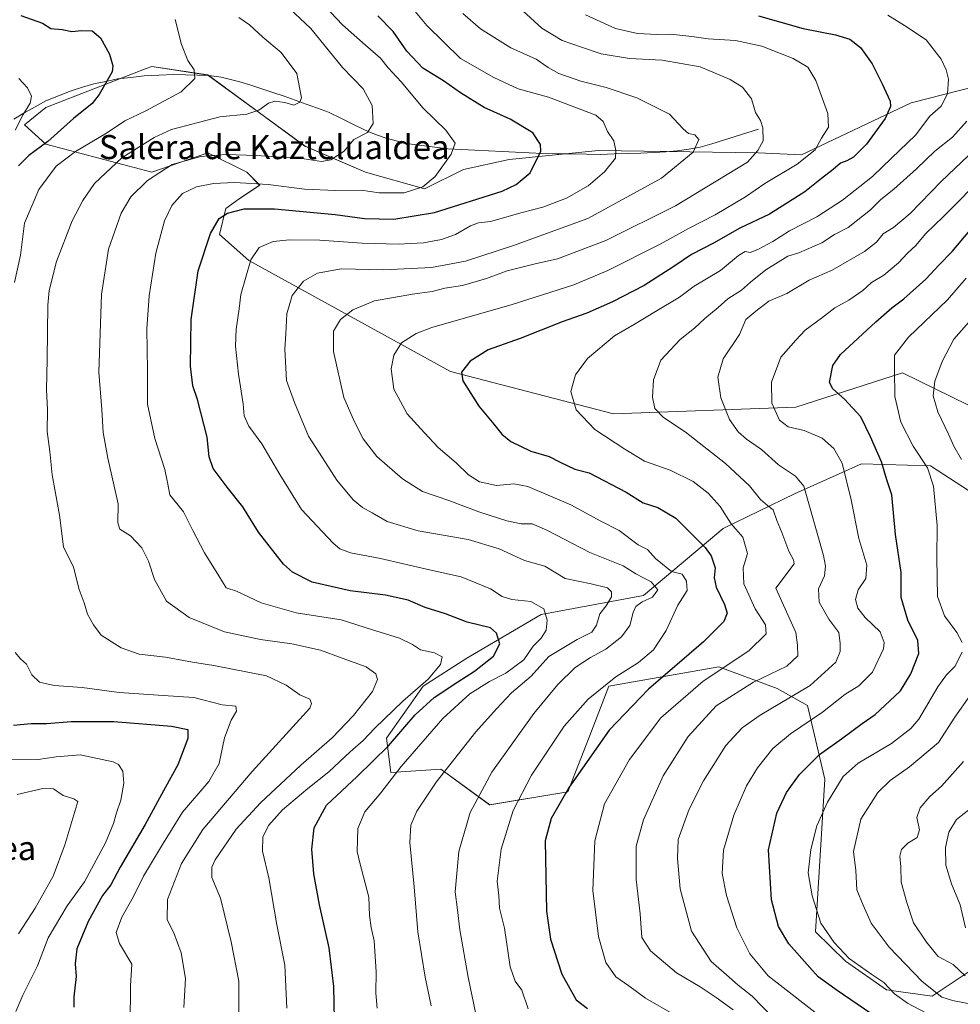
# Model space of a CAD drawing. Units: metres. Extents: x 641371 to 644826, y 4739136 to 4741520.
# Drawn here: x 643665 to 643978, y 4740633 to 4740960 of the extents above; entities that cross this region are included whole.
import ezdxf
from ezdxf.enums import TextEntityAlignment as Align

# ---------------------------------------------------------------- set-up
doc = ezdxf.new("R2010")
doc.units = ezdxf.units.M
doc.header["$MEASUREMENT"] = 0
for name, color, linetype, lineweight in [('Arbolado forestal CxS', 92, 'Continuous', 0), ('Corriente natural lineal', 142, 'Continuous', 13), ('Curva de nivel maestra', 36, 'Continuous', 30), ('Curva de nivel normal', 36, 'Continuous', 0), ('Matorral CxS', 135, 'Continuous', 0), ('Texto cartográfico', 19, 'Continuous', 0)]:
    doc.layers.add(name, color=color, linetype=linetype, lineweight=lineweight)
doc.styles.add('Arial', font='txt', dxfattribs={"height": 0.2})

# ---------------------------------------------------------------- blocks, each defined once
blk = doc.blocks.new('*U158')
at = {"layer": 'Matorral CxS', "color": 135, "linetype": 'Continuous', "lineweight": 0}
for points in [[(643987.6341, 4740938.8967, 711.6024), (643961.1915, 4740932.1879, 703.0366), (643924.7983, 4740914.8775, 695.7909), (643910.4723, 4740915.5945, 692.192), (643857.4647, 4740916.3113, 679.3121), (643827.8167, 4740913.3149, 673.9069), (643812.6927, 4740910.0711, 671.7732), (643799.7287, 4740903.5855, 671.4858), (643780.1039, 4740909.1465, 668.0333), (643760.0473, 4740917.7467, 664.2303), (643727.8139, 4740941.3949, 655.87), (643709.1903, 4740944.2621, 652.9879), (643707.3505, 4740943.5485, 652.7054), (643674.0911, 4740930.6469, 647.3537), (643666.9279, 4740924.9139, 646.9301), (643674.0907, 4740918.4639, 651.9532), (643709.1893, 4740909.1475, 666.1955), (643727.8133, 4740915.5973, 665.7944), (643740.7069, 4740909.1471, 669.482), (643745.0049, 4740904.8471, 671.9257), (643738.1497, 4740900.3433, 674.5503), (643733.8287, 4740897.0993, 675.4245), (643731.6677, 4740888.4517, 676.9307), (643741.3903, 4740879.8025, 680.5834), (643808.3689, 4740843.0451, 699.6255), (643862.3843, 4740828.9903, 706.7505), (643922.8829, 4740831.1517, 721.6697), (643958.3049, 4740842.5371, 731.5858), (643980.1773, 4740831.8841, 739.6583)], [(643980.6055, 4740803.3113, 736.1922), (643967.6159, 4740811.7215, 730.6651), (643944.6951, 4740812.4387, 722.8278), (643922.4891, 4740802.4061, 714.4769), (643898.8509, 4740790.9403, 703.7193), (643872.3463, 4740768.7261, 690.8904), (643838.4525, 4740762.3645, 679.8276), (643813.7681, 4740747.9111, 673.6086), (643799.2819, 4740738.6285, 672.6866), (643787.1235, 4740721.4139, 675.6888), (643788.5553, 4740709.9481, 680.708), (643805.1241, 4740711.1547, 685.5023), (643821.3287, 4740699.2637, 693.0274), (643847.2567, 4740703.5875, 701.2812), (643855.8703, 4740725.7289, 699.3456), (643860.8847, 4740738.6277, 696.8515), (643897.4167, 4740745.0769, 706.2814), (643916.7563, 4740737.9099, 714.101), (643926.7851, 4740732.1771, 719.9301), (643932.5143, 4740707.8121, 729.5322), (643929.4789, 4740657.1789, 729.1705), (643939.3765, 4740647.3849, 728.9932), (643953.0693, 4740637.9157, 729.1467), (643968.1939, 4740635.7537, 733.5752), (643981.1581, 4740644.4025, 740.9325)]]:
    blk.add_polyline3d(points, dxfattribs=at)
blk = doc.blocks.new('*U178')
at = {"layer": 'Curva de nivel normal', "color": 36, "linetype": 'Continuous', "lineweight": 0}
blk.add_polyline3d([(643816.78, 4740629.8, 690), (643814.16, 4740642.12, 690), (643811.47, 4740657.78, 690), (643810.6, 4740664.45, 690), (643809.93, 4740670.45, 690), (643811.14, 4740683.78, 690), (643814.84, 4740696.74, 690), (643822.07, 4740710.09, 690), (643835.97, 4740729.59, 690), (643843.91, 4740739.21, 690), (643849.7, 4740744.84, 690), (643854.77, 4740748.2, 690), (643859.85, 4740750.86, 690), (643865.07, 4740755.02, 690), (643867.83, 4740758.8, 690), (643868.9, 4740763.05, 690), (643869.87, 4740765.12, 690), (643871.99, 4740766.64, 690), (643875.35, 4740768.19, 690), (643877.09, 4740770.6, 690), (643874.92, 4740773.23, 690), (643869.88, 4740775.86, 690), (643865.63, 4740778.6, 690), (643854.59, 4740783.02, 690), (643840.35, 4740790.37, 690), (643835.41, 4740792.44, 690), (643831.78, 4740792.54, 690), (643827.02, 4740793.47, 690), (643817.68, 4740796.48, 690), (643807.8, 4740800.25, 690), (643799.07, 4740803.26, 690), (643792.36, 4740807.42, 690), (643783.93, 4740814.88, 690), (643779.33, 4740820.64, 690), (643776.44, 4740826.36, 690), (643772.95, 4740834.41, 690), (643769.54, 4740849.69, 690), (643769.54, 4740856.45, 690), (643771.86, 4740860.3, 690), (643775.93, 4740863.53, 690), (643783.14, 4740866.42, 690), (643795.75, 4740868.71, 690), (643802.28, 4740869.52, 690), (643806.4, 4740870.65, 690), (643812.29, 4740871.59, 690), (643820.32, 4740873.84, 690), (643827.17, 4740876.46, 690), (643836.4, 4740878.73, 690), (643843.8, 4740880.38, 690), (643859.89, 4740886.45, 690), (643882.97, 4740898.01, 690), (643906.89, 4740912.45, 690), (643910.33, 4740916.31, 690), (643912.08, 4740919.58, 690), (643912.03, 4740923.84, 690), (643911.18, 4740926.28, 690), (643909.58, 4740928.93, 690), (643908.26, 4740933.44, 690), (643905.23, 4740937.35, 690), (643901.12, 4740939.94, 690), (643891.18, 4740944.09, 690), (643878.53, 4740946.34, 690), (643867.74, 4740946.85, 690), (643858.36, 4740948.47, 690), (643851.83, 4740950.61, 690), (643845.43, 4740952.88, 690), (643838.65, 4740956.98, 690), (643832.39, 4740962.7, 690)], dxfattribs=at)
blk = doc.blocks.new('*U182')
at = {"layer": 'Curva de nivel normal', "color": 36, "linetype": 'Continuous', "lineweight": 0}
for points in [[(643981.19, 4740633.16, 735), (643974.9, 4740634.34, 735), (643971.34, 4740635.44, 735), (643964.83, 4740640.62, 735), (643953.93, 4740652.06, 735), (643947.92, 4740660.04, 735), (643945.3, 4740665.93, 735), (643943.22, 4740671.02, 735), (643942.84, 4740677.52, 735), (643942.07, 4740683.82, 735), (643944.48, 4740694.52, 735), (643950.15, 4740703.34, 735), (643954.2, 4740707.37, 735), (643960.66, 4740711.84, 735), (643970.27, 4740719.91, 735), (643975.68, 4740728.38, 735), (643980.62, 4740735.42, 735)], [(643977.85, 4740813.85, 735), (643975.38, 4740818.23, 735), (643973.64, 4740822.24, 735), (643970.06, 4740829.65, 735), (643968.45, 4740834.94, 735), (643969, 4740839.79, 735), (643971.45, 4740846.3, 735), (643975.37, 4740853.79, 735), (643986.35, 4740866.09, 735)]]:
    blk.add_polyline3d(points, dxfattribs=at)
blk = doc.blocks.new('*U184')
at = {"layer": 'Curva de nivel normal', "color": 36, "linetype": 'Continuous', "lineweight": 0}
blk.add_polyline3d([(643719.81, 4740632.07, 660), (643720.36, 4740641.62, 660), (643718.92, 4740650.15, 660), (643716.57, 4740656.8, 660), (643714.3, 4740661.15, 660), (643714.39, 4740667.84, 660), (643719.07, 4740679.78, 660), (643726.1, 4740691.12, 660), (643742.54, 4740710.28, 660), (643761.66, 4740731.33, 660), (643762.18, 4740732.88, 660), (643761.6, 4740734.3, 660), (643758.37, 4740735.76, 660), (643753.81, 4740738.95, 660), (643747.27, 4740742.11, 660), (643729.74, 4740745.53, 660), (643722.77, 4740746.56, 660), (643713.8, 4740748.26, 660), (643705.04, 4740749.22, 660), (643699, 4740751.34, 660), (643692.42, 4740755.6, 660), (643689.88, 4740759, 660), (643687.92, 4740762.48, 660), (643686.79, 4740766.32, 660), (643685.11, 4740770.66, 660), (643683.28, 4740778.08, 660), (643679.95, 4740784.82, 660), (643678.57, 4740795.35, 660), (643676.17, 4740808.72, 660), (643675.34, 4740816.52, 660), (643674.5, 4740823.12, 660), (643674.55, 4740830.27, 660), (643674.28, 4740837.06, 660), (643674.48, 4740846.96, 660), (643674.72, 4740865.01, 660), (643675.16, 4740869.93, 660), (643677.56, 4740879.56, 660), (643682.78, 4740893.03, 660), (643686.27, 4740899.74, 660), (643690.19, 4740905.35, 660), (643699.31, 4740913.96, 660), (643710.04, 4740920.68, 660), (643715.76, 4740923.27, 660), (643731.77, 4740927.48, 660), (643740.77, 4740928.37, 660), (643744.75, 4740929.72, 660), (643747.91, 4740932.02, 660), (643750.08, 4740932.74, 660), (643753.35, 4740932.27, 660), (643756.33, 4740931.44, 660), (643758.34, 4740932.38, 660), (643758.91, 4740933.86, 660), (643757.29, 4740941.89, 660), (643752.13, 4740948.82, 660), (643746.1, 4740954, 660), (643741.64, 4740958.03, 660), (643738.04, 4740960.49, 660)], dxfattribs=at)
blk = doc.blocks.new('*U188')
at = {"layer": 'Curva de nivel normal', "color": 36, "linetype": 'Continuous', "lineweight": 0}
for points in [[(643665.07, 4740940.19, 645), (643667.99, 4740937.11, 645), (643669.25, 4740934.42, 645), (643668.89, 4740932.08, 645), (643666.54, 4740928.27, 645), (643663.84, 4740923.05, 645)], [(643661.2, 4740714.42, 645), (643671.53, 4740714.34, 645), (643677.43, 4740715.22, 645), (643685.44, 4740715.89, 645), (643696.4, 4740713.52, 645), (643698.19, 4740712.65, 645), (643699.63, 4740710.42, 645), (643699.92, 4740706.46, 645), (643698.98, 4740700.86, 645), (643697.45, 4740696.66, 645), (643696.5, 4740693.04, 645), (643693.8, 4740686.65, 645), (643686.92, 4740673.78, 645), (643681.18, 4740665.78, 645), (643674.84, 4740655.12, 645), (643671.25, 4740645.87, 645), (643666.41, 4740636.17, 645), (643664.05, 4740630.66, 645)]]:
    blk.add_polyline3d(points, dxfattribs=at)
blk = doc.blocks.new('*U191')
at = {"layer": 'Curva de nivel normal', "color": 36, "linetype": 'Continuous', "lineweight": 0}
blk.add_polyline3d([(643753.29, 4740965.02, 665), (643761.99, 4740956.87, 665), (643772.45, 4740943.91, 665), (643779.38, 4740936.83, 665), (643782.36, 4740931.27, 665), (643782.69, 4740925.28, 665), (643780.84, 4740922.32, 665), (643776.21, 4740920, 665), (643773.02, 4740916.18, 665), (643768.57, 4740913.28, 665), (643765.56, 4740912.68, 665), (643759.75, 4740913.54, 665), (643744.11, 4740914.69, 665), (643733.76, 4740915.02, 665), (643725.45, 4740914.34, 665), (643715.97, 4740911.72, 665), (643707.78, 4740906.44, 665), (643702.27, 4740901.03, 665), (643699.08, 4740895.59, 665), (643694.79, 4740883.63, 665), (643692.47, 4740868.54, 665), (643691.6, 4740842.78, 665), (643692.66, 4740830.45, 665), (643693.04, 4740822.82, 665), (643694.58, 4740814.25, 665), (643698.06, 4740799.15, 665), (643697.95, 4740792.84, 665), (643698.62, 4740790.75, 665), (643702.16, 4740788.54, 665), (643705.85, 4740784.54, 665), (643708.09, 4740780.12, 665), (643710.08, 4740774.08, 665), (643714.05, 4740766.83, 665), (643721.63, 4740761.42, 665), (643733.32, 4740756.69, 665), (643745.28, 4740754.12, 665), (643755.7, 4740752.72, 665), (643765.17, 4740750.61, 665), (643772.37, 4740747.88, 665), (643780.35, 4740745.07, 665), (643783.53, 4740742.74, 665), (643784.12, 4740740.81, 665), (643782.48, 4740736.84, 665), (643776.17, 4740728.91, 665), (643769.04, 4740721.51, 665), (643758.65, 4740712.39, 665), (643745.29, 4740699.92, 665), (643737.17, 4740691.15, 665), (643730.23, 4740680.98, 665), (643729.15, 4740678.57, 665), (643729.13, 4740675.21, 665), (643732.01, 4740668.26, 665), (643735.59, 4740653.8, 665), (643738.12, 4740640.79, 665), (643738.14, 4740624.98, 665)], dxfattribs=at)
blk = doc.blocks.new('*U196')
at = {"layer": 'Curva de nivel normal', "color": 36, "linetype": 'Continuous', "lineweight": 0}
for points in [[(643979.47, 4740874.02, 730), (643973.29, 4740866.76, 730), (643960.27, 4740854.44, 730), (643955.71, 4740848.48, 730), (643955.64, 4740843.56, 730), (643955.77, 4740834.76, 730), (643957.72, 4740826.22, 730), (643961.84, 4740818.3, 730), (643966.62, 4740811.08, 730), (643968.6, 4740804.96, 730), (643969.84, 4740791.92, 730), (643969.69, 4740781.12, 730), (643969.96, 4740768.44, 730), (643972.21, 4740761.96, 730), (643976.33, 4740756.44, 730), (643978.18, 4740753.15, 730)], [(643978.07, 4740749.9, 730), (643975.73, 4740745.12, 730), (643972.92, 4740742.45, 730), (643970.05, 4740738.45, 730), (643963.71, 4740727.68, 730), (643961.07, 4740724.6, 730), (643954.7, 4740719.65, 730), (643943.59, 4740713.08, 730), (643938.6, 4740708.67, 730), (643933.42, 4740700.2, 730), (643929.91, 4740692.32, 730), (643927.86, 4740684.45, 730), (643927.04, 4740676.68, 730), (643928.36, 4740669.13, 730), (643931.2, 4740659.99, 730), (643935.62, 4740653.63, 730), (643940.63, 4740648.26, 730), (643948.14, 4740642.93, 730), (643952.15, 4740640.28, 730), (643955.64, 4740636.6, 730), (643960, 4740633.46, 730), (643970.32, 4740628.09, 730), (643978.49, 4740625.52, 730)]]:
    blk.add_polyline3d(points, dxfattribs=at)
blk = doc.blocks.new('*U197')
at = {"layer": 'Curva de nivel normal', "color": 36, "linetype": 'Continuous', "lineweight": 0}
blk.add_polyline3d([(643754.04, 4740631.78, 670), (643753.33, 4740646.12, 670), (643750.73, 4740659.5, 670), (643748.02, 4740675, 670), (643745.99, 4740683.88, 670), (643746.1, 4740688.58, 670), (643747.92, 4740692.46, 670), (643752.63, 4740697.56, 670), (643760.99, 4740704.74, 670), (643767.99, 4740710.19, 670), (643774.99, 4740716.85, 670), (643779.33, 4740720.6, 670), (643783.21, 4740724.72, 670), (643792.53, 4740733.71, 670), (643800.88, 4740740.92, 670), (643805.05, 4740745.84, 670), (643805.54, 4740748.33, 670), (643803.05, 4740749.68, 670), (643798.38, 4740750.68, 670), (643795.72, 4740752.45, 670), (643791.39, 4740754.6, 670), (643782.16, 4740757.47, 670), (643772.04, 4740760.62, 670), (643757.08, 4740762.95, 670), (643745.47, 4740766.26, 670), (643737.37, 4740770.16, 670), (643733.86, 4740771.23, 670), (643731.44, 4740775.23, 670), (643726.68, 4740782.91, 670), (643722.84, 4740790.23, 670), (643719.74, 4740796.45, 670), (643715.19, 4740802.12, 670), (643714.43, 4740806.21, 670), (643713.58, 4740810.55, 670), (643710.21, 4740820.76, 670), (643707.74, 4740832.17, 670), (643707.75, 4740843.45, 670), (643707.6, 4740857.17, 670), (643708.3, 4740868.14, 670), (643710.55, 4740882.29, 670), (643713.45, 4740892.97, 670), (643715.9, 4740898.06, 670), (643719.35, 4740902.03, 670), (643724.08, 4740904.3, 670), (643729.7, 4740905.45, 670), (643736.66, 4740905.75, 670), (643747.78, 4740905.02, 670), (643759.88, 4740903.47, 670), (643770.12, 4740903.1, 670), (643778.74, 4740903.24, 670), (643784.66, 4740902.26, 670), (643792.99, 4740902.33, 670), (643799.13, 4740904.25, 670), (643803.19, 4740907.76, 670), (643808.59, 4740915.12, 670), (643809.87, 4740918.82, 670), (643806.82, 4740923.14, 670), (643799.23, 4740930.35, 670), (643791.98, 4740939.1, 670), (643787.69, 4740943.82, 670), (643785.08, 4740946.94, 670), (643780.16, 4740951.29, 670), (643772.45, 4740958.05, 670), (643762.71, 4740968.44, 670)], dxfattribs=at)
blk = doc.blocks.new('*U204')
at = {"layer": 'Curva de nivel normal', "color": 36, "linetype": 'Continuous', "lineweight": 0}
blk.add_polyline3d([(643853.17, 4740961.38, 695), (643863.04, 4740956.8, 695), (643870.34, 4740955.15, 695), (643876.86, 4740954.78, 695), (643881.42, 4740954.91, 695), (643888.43, 4740954.21, 695), (643893.8, 4740953.36, 695), (643902.96, 4740952.88, 695), (643911.69, 4740950.92, 695), (643922.09, 4740946.87, 695), (643926.89, 4740944.01, 695), (643929.61, 4740939.59, 695), (643933.54, 4740928.67, 695), (643933.82, 4740924.12, 695), (643931.49, 4740920.49, 695), (643929.29, 4740916.61, 695), (643923.42, 4740911.82, 695), (643912.64, 4740905.35, 695), (643906.18, 4740901.03, 695), (643896.19, 4740895, 695), (643887.3, 4740890.45, 695), (643877.92, 4740885.22, 695), (643860.52, 4740876.53, 695), (643849.22, 4740871.77, 695), (643828.78, 4740865.31, 695), (643802.13, 4740857.6, 695), (643796.89, 4740855.62, 695), (643792.03, 4740852.52, 695), (643789.54, 4740848.45, 695), (643788.66, 4740843.95, 695), (643789.48, 4740837.13, 695), (643793.98, 4740829.02, 695), (643799.71, 4740822.73, 695), (643804.28, 4740817.85, 695), (643810.23, 4740812.72, 695), (643814.35, 4740808.75, 695), (643818, 4740806.38, 695), (643823.63, 4740805.23, 695), (643829.33, 4740805.75, 695), (643833.97, 4740804.88, 695), (643848.28, 4740798.81, 695), (643858.25, 4740793.34, 695), (643864.3, 4740790.24, 695), (643870.66, 4740785.57, 695), (643873.75, 4740783.94, 695), (643876.35, 4740780.97, 695), (643881.66, 4740776.71, 695), (643885.16, 4740775.78, 695), (643886.67, 4740773.46, 695), (643886.88, 4740770.33, 695), (643883.72, 4740765.46, 695), (643879.87, 4740757.11, 695), (643875.66, 4740750.74, 695), (643870.76, 4740746.44, 695), (643863.16, 4740741.78, 695), (643854.02, 4740734.29, 695), (643846.01, 4740725.32, 695), (643835.23, 4740709.1, 695), (643829.1, 4740697.35, 695), (643825.17, 4740684.59, 695), (643823.86, 4740673.95, 695), (643824.38, 4740669.21, 695), (643824.64, 4740665.01, 695), (643826.2, 4740658.3, 695), (643828.11, 4740645.51, 695), (643829.81, 4740640.74, 695), (643831.97, 4740637.8, 695), (643834.11, 4740631.57, 695)], dxfattribs=at)
blk = doc.blocks.new('*U214')
at = {"layer": 'Curva de nivel normal', "color": 36, "linetype": 'Continuous', "lineweight": 0}
blk.add_polyline3d([(643812.39, 4740961.84, 685), (643818.24, 4740956.69, 685), (643828.32, 4740950.46, 685), (643836.72, 4740946.62, 685), (643840.7, 4740943.84, 685), (643844.29, 4740941.86, 685), (643851.6, 4740939.35, 685), (643859.99, 4740937.23, 685), (643870.16, 4740933.79, 685), (643881.05, 4740928.44, 685), (643885.55, 4740923.5, 685), (643887.31, 4740921.98, 685), (643889.46, 4740921.54, 685), (643890.69, 4740920, 685), (643888.9, 4740915.78, 685), (643878.35, 4740907.12, 685), (643853.88, 4740893.78, 685), (643829.22, 4740884.86, 685), (643813.27, 4740879.59, 685), (643802.07, 4740877.48, 685), (643786.18, 4740876.79, 685), (643772.08, 4740877.08, 685), (643764.18, 4740875.67, 685), (643759.6, 4740873.02, 685), (643755.76, 4740868.29, 685), (643753.98, 4740862.13, 685), (643753.67, 4740855.52, 685), (643753.39, 4740850.46, 685), (643753.94, 4740840.07, 685), (643756.51, 4740832.72, 685), (643761.22, 4740821.62, 685), (643765.89, 4740814.35, 685), (643770.56, 4740807.02, 685), (643776.03, 4740800.49, 685), (643779.14, 4740797.86, 685), (643782.29, 4740796.15, 685), (643787.29, 4740793.29, 685), (643797.59, 4740790.16, 685), (643814.16, 4740787.34, 685), (643824.45, 4740784.19, 685), (643832.87, 4740780.29, 685), (643839.66, 4740778.45, 685), (643846.36, 4740774.33, 685), (643854.97, 4740772.64, 685), (643860.44, 4740771.24, 685), (643861.73, 4740769.93, 685), (643861.81, 4740768.33, 685), (643860.01, 4740765.26, 685), (643857.85, 4740762.69, 685), (643856.77, 4740758.93, 685), (643855.28, 4740756.54, 685), (643850.35, 4740754.17, 685), (643840.99, 4740748.48, 685), (643835.06, 4740741.98, 685), (643828.58, 4740736.41, 685), (643823.59, 4740731.11, 685), (643816.76, 4740723.53, 685), (643803.56, 4740706.78, 685), (643797.15, 4740697.12, 685), (643795.12, 4740692.58, 685), (643794.85, 4740686.76, 685), (643796.25, 4740672.04, 685), (643797.44, 4740657.15, 685), (643799.92, 4740642.08, 685), (643801.88, 4740632.6, 685)], dxfattribs=at)
blk = doc.blocks.new('*U216')
at = {"layer": 'Curva de nivel normal', "color": 36, "linetype": 'Continuous', "lineweight": 0}
blk.add_polyline3d([(643979.28, 4740658.42, 745), (643977.5, 4740666.15, 745), (643974.64, 4740673.06, 745), (643972.74, 4740679.2, 745), (643972.64, 4740685.11, 745), (643973.72, 4740690.25, 745), (643976.26, 4740694.43, 745), (643981.36, 4740698.36, 745)], dxfattribs=at)
blk = doc.blocks.new('*U236')
at = {"layer": 'Curva de nivel normal', "color": 36, "linetype": 'Continuous', "lineweight": 0}
blk.add_polyline3d([(643902.12, 4740631.24, 710), (643896.5, 4740635.34, 710), (643891.14, 4740638.86, 710), (643883.34, 4740643.53, 710), (643874.68, 4740650.81, 710), (643871.81, 4740655.27, 710), (643871.24, 4740663.09, 710), (643869.92, 4740674.46, 710), (643869.99, 4740685.51, 710), (643872.34, 4740694.32, 710), (643878.93, 4740708.85, 710), (643887.18, 4740721.97, 710), (643896.47, 4740732.14, 710), (643908.89, 4740740, 710), (643919.98, 4740745.28, 710), (643923.62, 4740748.66, 710), (643923.48, 4740752.21, 710), (643922.88, 4740756.43, 710), (643916.31, 4740771.1, 710), (643922.38, 4740779.26, 710), (643922.18, 4740780.6, 710), (643920.58, 4740783.45, 710), (643918.26, 4740789.59, 710), (643916.62, 4740793.55, 710), (643915.45, 4740797.1, 710), (643913.53, 4740798.54, 710), (643911.22, 4740800.52, 710), (643907.58, 4740805.1, 710), (643899.64, 4740812.56, 710), (643886.25, 4740822.98, 710), (643879.02, 4740827.76, 710), (643876.12, 4740830.71, 710), (643875.39, 4740834.47, 710), (643875.74, 4740840.31, 710), (643878.09, 4740846.77, 710), (643884.49, 4740853.6, 710), (643889.32, 4740857.4, 710), (643892.7, 4740860.6, 710), (643897.16, 4740864.23, 710), (643900.34, 4740867.18, 710), (643904.94, 4740869.97, 710), (643907.89, 4740872.72, 710), (643912.97, 4740876.75, 710), (643920.3, 4740881.25, 710), (643923.9, 4740882.41, 710), (643931.6, 4740885.74, 710), (643935.77, 4740888.5, 710), (643940.26, 4740890.84, 710), (643947.74, 4740896.66, 710), (643951.09, 4740900.08, 710), (643955.45, 4740903.5, 710), (643962.98, 4740910.3, 710), (643969, 4740916.16, 710), (643974.91, 4740920.78, 710), (643979.69, 4740926.12, 710)], dxfattribs=at)
blk = doc.blocks.new('*U241')
at = {"layer": 'Curva de nivel normal', "color": 36, "linetype": 'Continuous', "lineweight": 0}
blk.add_polyline3d([(643792.18, 4740967.91, 680), (643800.47, 4740957.78, 680), (643811.66, 4740946.88, 680), (643822.69, 4740940.61, 680), (643830.75, 4740936.86, 680), (643840.89, 4740934.01, 680), (643856.56, 4740928.02, 680), (643858.97, 4740926.01, 680), (643860.43, 4740922.66, 680), (643862.48, 4740919.51, 680), (643863.22, 4740916.3, 680), (643863.1, 4740913.83, 680), (643859.47, 4740909.32, 680), (643853.97, 4740904.58, 680), (643846.86, 4740900.54, 680), (643838.96, 4740897.5, 680), (643832.09, 4740895.8, 680), (643821.66, 4740892.82, 680), (643817.66, 4740892.37, 680), (643814.99, 4740891.4, 680), (643809.99, 4740888.43, 680), (643805.33, 4740886.77, 680), (643799.33, 4740885.7, 680), (643790.99, 4740885.23, 680), (643779.06, 4740885.61, 680), (643764.99, 4740886.6, 680), (643754.92, 4740886.69, 680), (643749.5, 4740886.11, 680), (643744.87, 4740884.15, 680), (643742.07, 4740880.07, 680), (643738.71, 4740868.54, 680), (643738.2, 4740863.78, 680), (643737.21, 4740857.12, 680), (643737.03, 4740851.45, 680), (643737.94, 4740842.17, 680), (643739.56, 4740832.34, 680), (643739.91, 4740828.34, 680), (643741.46, 4740824.92, 680), (643745.69, 4740819.03, 680), (643751.66, 4740808.9, 680), (643758.9, 4740797.29, 680), (643769.34, 4740786.07, 680), (643771.6, 4740784.18, 680), (643775.18, 4740782.82, 680), (643785.06, 4740781.04, 680), (643800.33, 4740777.5, 680), (643811.9, 4740774.95, 680), (643821.59, 4740770.94, 680), (643825.43, 4740768.44, 680), (643828.63, 4740767.36, 680), (643835.03, 4740766.76, 680), (643839.29, 4740764.25, 680), (643840.41, 4740760.56, 680), (643840.08, 4740757.21, 680), (643838.43, 4740754.56, 680), (643835.73, 4740751.94, 680), (643832.71, 4740747.4, 680), (643826.65, 4740742.96, 680), (643821.26, 4740740.2, 680), (643814.74, 4740736.14, 680), (643805.83, 4740727.96, 680), (643791.99, 4740711.99, 680), (643785.23, 4740703.28, 680), (643779.88, 4740696.94, 680), (643777.53, 4740691.45, 680), (643777.32, 4740683.78, 680), (643778.19, 4740680.03, 680), (643781.21, 4740668.67, 680), (643781.46, 4740662.55, 680), (643781.95, 4740658.63, 680), (643783.03, 4740654.12, 680), (643783.71, 4740643.88, 680), (643783.5, 4740636.83, 680), (643783.96, 4740631.82, 680)], dxfattribs=at)
blk = doc.blocks.new('*U243')
at = {"layer": 'Curva de nivel normal', "color": 36, "linetype": 'Continuous', "lineweight": 0}
blk.add_polyline3d([(643978.6, 4740713.6, 740), (643971.31, 4740705.45, 740), (643967.4, 4740702.04, 740), (643964.14, 4740698.3, 740), (643963.1, 4740695.02, 740), (643963.96, 4740690.95, 740), (643963.14, 4740688.48, 740), (643960.13, 4740686.58, 740), (643957.95, 4740684.48, 740), (643957.44, 4740682.19, 740), (643957.82, 4740678.69, 740), (643957.86, 4740673.66, 740), (643959.74, 4740666.86, 740), (643961.97, 4740660.09, 740), (643966.24, 4740653.72, 740), (643970.11, 4740648.98, 740), (643975.14, 4740646.28, 740), (643979.07, 4740642.52, 740)], dxfattribs=at)
blk = doc.blocks.new('*U244')
at = {"layer": 'Curva de nivel normal', "color": 36, "linetype": 'Continuous', "lineweight": 0}
blk.add_polyline3d([(643915.32, 4740628.76, 715), (643908.39, 4740635.76, 715), (643903.78, 4740639.5, 715), (643899.91, 4740642.85, 715), (643894.87, 4740647.33, 715), (643888.3, 4740657.39, 715), (643884.5, 4740671.45, 715), (643883.67, 4740681.45, 715), (643883.88, 4740687.78, 715), (643887.54, 4740697.78, 715), (643892.31, 4740707.27, 715), (643899.74, 4740718.98, 715), (643905.15, 4740724.8, 715), (643911.1, 4740729.06, 715), (643927.66, 4740738.84, 715), (643936.23, 4740746.62, 715), (643937.66, 4740750.12, 715), (643937.68, 4740752.78, 715), (643937.23, 4740756.45, 715), (643933.93, 4740760.86, 715), (643930.71, 4740766.47, 715), (643930.49, 4740770.95, 715), (643932.39, 4740775.21, 715), (643932.81, 4740778.49, 715), (643932.14, 4740781.96, 715), (643925.62, 4740804.99, 715), (643922.86, 4740808.31, 715), (643917.14, 4740812.12, 715), (643911.58, 4740817.13, 715), (643906.55, 4740820.53, 715), (643903.76, 4740822.98, 715), (643900.94, 4740827.15, 715), (643898.03, 4740834.26, 715), (643897.03, 4740841.14, 715), (643898.85, 4740847.25, 715), (643904.18, 4740855.34, 715), (643906.29, 4740860.3, 715), (643909.66, 4740863.04, 715), (643913.99, 4740866.38, 715), (643919.99, 4740868.87, 715), (643927.33, 4740873.34, 715), (643934.99, 4740876.62, 715), (643945.66, 4740882.8, 715), (643949.66, 4740885.93, 715), (643951.92, 4740888.65, 715), (643955.35, 4740890.79, 715), (643960.84, 4740895.49, 715), (643971.2, 4740906.04, 715), (643982.42, 4740916.78, 715)], dxfattribs=at)
blk = doc.blocks.new('*U245')
at = {"layer": 'Curva de nivel normal', "color": 36, "linetype": 'Continuous', "lineweight": 0}
blk.add_polyline3d([(643933.24, 4740627.41, 720), (643913.79, 4740642.58, 720), (643907.66, 4740649.82, 720), (643903.3, 4740658.5, 720), (643899.89, 4740669.24, 720), (643898.49, 4740676.53, 720), (643898.96, 4740684.22, 720), (643902.32, 4740695.89, 720), (643906.59, 4740705.56, 720), (643910.2, 4740711.59, 720), (643915.33, 4740717.97, 720), (643921.18, 4740722.86, 720), (643931.73, 4740730.06, 720), (643939.18, 4740735.82, 720), (643943.78, 4740738.72, 720), (643948.36, 4740743.31, 720), (643952, 4740751, 720), (643952.26, 4740753.15, 720), (643950.9, 4740756.68, 720), (643945.92, 4740761.42, 720), (643943.51, 4740764.5, 720), (643942.77, 4740767.36, 720), (643943.62, 4740770.6, 720), (643946.11, 4740774.36, 720), (643946.46, 4740778.75, 720), (643943.88, 4740787.61, 720), (643941.29, 4740800.4, 720), (643938.33, 4740812.62, 720), (643935.59, 4740817.48, 720), (643931.65, 4740820.9, 720), (643925.74, 4740823.41, 720), (643920.33, 4740824.63, 720), (643917.47, 4740826.85, 720), (643914.98, 4740832.47, 720), (643914.8, 4740839.48, 720), (643917.99, 4740847.78, 720), (643922.89, 4740853.42, 720), (643926.07, 4740856.75, 720), (643931.48, 4740860.67, 720), (643935.86, 4740864.12, 720), (643940.56, 4740866.72, 720), (643945.14, 4740869.94, 720), (643948.02, 4740872.54, 720), (643952.09, 4740874.96, 720), (643957.04, 4740879.03, 720), (643959.94, 4740882.26, 720), (643962.78, 4740884.86, 720), (643965.92, 4740888.75, 720), (643971.95, 4740894.42, 720), (643986.1, 4740908.7, 720)], dxfattribs=at)
blk = doc.blocks.new('*U249')
at = {"layer": 'Curva de nivel normal', "color": 36, "linetype": 'Continuous', "lineweight": 0}
blk.add_polyline3d([(643882.64, 4740629.64, 705), (643873.03, 4740635.18, 705), (643867.55, 4740639.26, 705), (643863.22, 4740642.19, 705), (643859.84, 4740646.97, 705), (643857.41, 4740655.63, 705), (643855.61, 4740670.8, 705), (643856.2, 4740687.32, 705), (643859.42, 4740699.55, 705), (643867.71, 4740714.32, 705), (643878.13, 4740728.17, 705), (643892.17, 4740740.26, 705), (643907.32, 4740750.4, 705), (643913.03, 4740756.01, 705), (643912.83, 4740758.98, 705), (643909.47, 4740764.33, 705), (643905.66, 4740772.62, 705), (643905.49, 4740777.94, 705), (643906.94, 4740782.69, 705), (643905.33, 4740788.05, 705), (643901.43, 4740792.54, 705), (643897.78, 4740798.24, 705), (643893.87, 4740802.71, 705), (643888.86, 4740806.51, 705), (643881.28, 4740810.25, 705), (643872.66, 4740813.26, 705), (643866.22, 4740817.24, 705), (643856.22, 4740823.74, 705), (643850.07, 4740830.35, 705), (643848.29, 4740836.4, 705), (643849.78, 4740841.91, 705), (643853.81, 4740847.34, 705), (643862.78, 4740854.88, 705), (643869.66, 4740858.83, 705), (643876.33, 4740862.92, 705), (643884.33, 4740867.74, 705), (643889.2, 4740871.35, 705), (643897.94, 4740876.52, 705), (643903.85, 4740881.54, 705), (643906.17, 4740882.79, 705), (643907.75, 4740882.53, 705), (643910.33, 4740883.45, 705), (643915.33, 4740886.18, 705), (643920.79, 4740889.74, 705), (643929.86, 4740894.38, 705), (643938.46, 4740899.84, 705), (643948.33, 4740907.67, 705), (643954.66, 4740913.81, 705), (643962.61, 4740921.4, 705), (643967.45, 4740927.72, 705), (643971.21, 4740931.05, 705), (643973.21, 4740935.18, 705), (643973.6, 4740940.02, 705), (643972.86, 4740943.15, 705), (643971.14, 4740946.66, 705), (643966.13, 4740953.1, 705), (643959.03, 4740957.81, 705), (643953.43, 4740961.21, 705)], dxfattribs=at)
blk = doc.blocks.new('*U252')
at = {"layer": 'Curva de nivel maestra', "color": 36, "linetype": 'Continuous', "lineweight": 30}
blk.add_polyline3d([(643769.88, 4740628.14, 675), (643769.64, 4740639.02, 675), (643768.09, 4740651.88, 675), (643764.9, 4740666.15, 675), (643763, 4740676.33, 675), (643762.33, 4740684.59, 675), (643763.14, 4740691.62, 675), (643767.18, 4740699.11, 675), (643777.35, 4740708.67, 675), (643787.74, 4740718.83, 675), (643796.65, 4740729.12, 675), (643802.9, 4740734.85, 675), (643810.72, 4740740.11, 675), (643816.33, 4740743.57, 675), (643822.59, 4740748.64, 675), (643824.74, 4740752.67, 675), (643823.64, 4740756.27, 675), (643821.66, 4740757.97, 675), (643813.86, 4740759.84, 675), (643806.65, 4740762.65, 675), (643799.98, 4740764.76, 675), (643794.32, 4740767.17, 675), (643786.76, 4740768.81, 675), (643775.05, 4740770.28, 675), (643762.48, 4740773.1, 675), (643755.88, 4740776.47, 675), (643752.89, 4740779.06, 675), (643744.63, 4740789.75, 675), (643739.46, 4740798.17, 675), (643734.17, 4740804.64, 675), (643729.55, 4740810.86, 675), (643728.25, 4740814.76, 675), (643727.58, 4740821.3, 675), (643724.33, 4740833.77, 675), (643722.8, 4740838.25, 675), (643722.07, 4740844.81, 675), (643722.32, 4740860.25, 675), (643724.62, 4740876.46, 675), (643728.67, 4740888.81, 675), (643731.56, 4740893.74, 675), (643734.33, 4740895.6, 675), (643739.82, 4740897, 675), (643749.96, 4740896.94, 675), (643770.02, 4740895.06, 675), (643779.81, 4740893.81, 675), (643789.53, 4740893.59, 675), (643802.99, 4740895.76, 675), (643825.52, 4740902.89, 675), (643830.16, 4740905.03, 675), (643834.79, 4740908.98, 675), (643838.32, 4740916.12, 675), (643838.17, 4740918.34, 675), (643835.62, 4740922.2, 675), (643828.11, 4740926.77, 675), (643819.5, 4740930.62, 675), (643811.65, 4740935.44, 675), (643805.99, 4740939.44, 675), (643799.13, 4740943.67, 675), (643793.79, 4740949.25, 675), (643789.3, 4740955.84, 675), (643784.23, 4740961.01, 675)], dxfattribs=at)
blk = doc.blocks.new('*U256')
at = {"layer": 'Curva de nivel maestra', "color": 36, "linetype": 'Continuous', "lineweight": 30}
blk.add_polyline3d([(643910.56, 4740961, 700), (643925.31, 4740956.78, 700), (643936.13, 4740954.67, 700), (643940.82, 4740953.3, 700), (643944.35, 4740950.47, 700), (643948.29, 4740945.07, 700), (643951.6, 4740938.47, 700), (643954.28, 4740932.67, 700), (643954.35, 4740930.98, 700), (643952.57, 4740926.92, 700), (643946.33, 4740918.43, 700), (643942.05, 4740914.17, 700), (643939.88, 4740912.89, 700), (643937.72, 4740912.1, 700), (643935.33, 4740910.02, 700), (643931.44, 4740907.08, 700), (643925.97, 4740902.62, 700), (643914.2, 4740895.2, 700), (643904.33, 4740890.59, 700), (643895.66, 4740885.57, 700), (643888.33, 4740881.86, 700), (643882.48, 4740877.83, 700), (643872.59, 4740871.61, 700), (643862.07, 4740866.11, 700), (643853.62, 4740862.38, 700), (643845.38, 4740859.5, 700), (643831.49, 4740853.95, 700), (643820.88, 4740850.24, 700), (643814.83, 4740846.45, 700), (643812, 4740842.81, 700), (643812.47, 4740839.9, 700), (643817.74, 4740831.5, 700), (643822.76, 4740825.58, 700), (643825.37, 4740822.21, 700), (643828.4, 4740819.86, 700), (643835.04, 4740816.58, 700), (643841.02, 4740814.85, 700), (643844.68, 4740812.9, 700), (643849.55, 4740810.68, 700), (643854.32, 4740809.45, 700), (643866.65, 4740802.98, 700), (643872.26, 4740799.44, 700), (643877.14, 4740797.9, 700), (643883.11, 4740794.41, 700), (643892.88, 4740784.64, 700), (643894.8, 4740781.84, 700), (643896.14, 4740777.93, 700), (643895.83, 4740774.61, 700), (643896.5, 4740771.5, 700), (643899.31, 4740765.73, 700), (643900.09, 4740762.9, 700), (643899.05, 4740760.14, 700), (643892.32, 4740753.36, 700), (643874.08, 4740737.65, 700), (643861.01, 4740724.02, 700), (643847.69, 4740705.12, 700), (643841.76, 4740694.72, 700), (643839.78, 4740687.28, 700), (643840.18, 4740663.96, 700), (643841.49, 4740654.7, 700), (643845.32, 4740643.12, 700), (643850.08, 4740634.55, 700), (643853.79, 4740631.7, 700)], dxfattribs=at)
blk = doc.blocks.new('*U260')
at = {"layer": 'Curva de nivel maestra', "color": 36, "linetype": 'Continuous', "lineweight": 30}
blk.add_polyline3d([(643947.78, 4740630.06, 725), (643936.6, 4740637.72, 725), (643930.39, 4740642.17, 725), (643927.55, 4740645.34, 725), (643920.61, 4740653.13, 725), (643917.22, 4740658.92, 725), (643914.89, 4740667.74, 725), (643913.86, 4740684.32, 725), (643916.61, 4740696.55, 725), (643919.84, 4740703.37, 725), (643924.17, 4740709.37, 725), (643930.77, 4740715.96, 725), (643938.12, 4740721.16, 725), (643944.92, 4740726.25, 725), (643949.23, 4740729.22, 725), (643954.12, 4740733.78, 725), (643957.67, 4740737.12, 725), (643961.11, 4740742.78, 725), (643963.74, 4740749.52, 725), (643963.41, 4740753.76, 725), (643960.13, 4740760.58, 725), (643957.89, 4740768.02, 725), (643957.87, 4740776.34, 725), (643956.03, 4740788.94, 725), (643954.82, 4740802.12, 725), (643953.13, 4740807.12, 725), (643951.36, 4740813.04, 725), (643947.66, 4740821.39, 725), (643944.53, 4740827.99, 725), (643939.13, 4740833.81, 725), (643935.17, 4740837.25, 725), (643934.06, 4740839.33, 725), (643935.24, 4740845.07, 725), (643937.77, 4740848.65, 725), (643949.52, 4740859.53, 725), (643954.78, 4740864.15, 725), (643958.77, 4740867.1, 725), (643966.09, 4740873.7, 725), (643970.48, 4740878.45, 725), (643974.86, 4740882.86, 725), (643980.71, 4740889.76, 725)], dxfattribs=at)
blk = doc.blocks.new('*U265')
at = {"layer": 'Curva de nivel maestra', "color": 36, "linetype": 'Continuous', "lineweight": 30}
for points in [[(643665.75, 4740961.18, 650), (643672.93, 4740958.55, 650), (643675.68, 4740956.82, 650), (643679.43, 4740956.48, 650), (643682.7, 4740955.83, 650), (643685.84, 4740956.15, 650), (643689.38, 4740956.01, 650), (643692.18, 4740953.71, 650), (643695.13, 4740948.27, 650), (643696.28, 4740944.4, 650), (643696.09, 4740942.45, 650), (643691.77, 4740934.89, 650), (643689.43, 4740931.92, 650), (643683.19, 4740926.94, 650), (643674.69, 4740919.32, 650), (643668.42, 4740914.65, 650), (643664.92, 4740911.25, 650)], [(643663.31, 4740725.71, 650), (643669.16, 4740726.21, 650), (643674.33, 4740726.26, 650), (643682.48, 4740726.94, 650), (643696.61, 4740726.94, 650), (643715.76, 4740725.36, 650), (643721.16, 4740724.29, 650), (643721.22, 4740721.23, 650), (643717.83, 4740712.52, 650), (643713.74, 4740705.11, 650), (643707.02, 4740692.76, 650), (643698.68, 4740678.61, 650), (643695.6, 4740672.78, 650), (643692.89, 4740669.16, 650), (643688.12, 4740660.62, 650), (643684.36, 4740651.48, 650), (643683.75, 4740646.54, 650), (643684.08, 4740642.31, 650), (643683.3, 4740635.52, 650), (643683.34, 4740632.17, 650)]]:
    blk.add_polyline3d(points, dxfattribs=at)

msp = doc.modelspace()

# ---------------------------------------------------------------- linework, layer by layer
at = {"layer": 'Arbolado forestal CxS', "color": 92, "linetype": 'Continuous', "lineweight": 0}
for points in [[(643980.18, 4740831.88, 739.66), (643958.3, 4740842.54, 731.59), (643922.88, 4740831.15, 721.67), (643862.38, 4740828.99, 706.75), (643808.37, 4740843.05, 699.63), (643741.39, 4740879.8, 680.58), (643731.67, 4740888.45, 676.93), (643733.83, 4740897.1, 675.42), (643738.15, 4740900.34, 674.55), (643745, 4740904.85, 671.93), (643740.71, 4740909.15, 669.48), (643727.81, 4740915.6, 665.79), (643709.19, 4740909.15, 666.2), (643674.09, 4740918.46, 651.95), (643666.93, 4740924.91, 646.93), (643674.09, 4740930.65, 647.35), (643707.35, 4740943.55, 652.71), (643709.19, 4740944.26, 652.99), (643727.81, 4740941.39, 655.87), (643760.05, 4740917.75, 664.23), (643780.1, 4740909.15, 668.03), (643799.73, 4740903.59, 671.49), (643812.69, 4740910.07, 671.77), (643827.82, 4740913.31, 673.91), (643857.46, 4740916.31, 679.31), (643910.47, 4740915.59, 692.19), (643924.8, 4740914.88, 695.79), (643961.19, 4740932.19, 703.04), (643987.63, 4740938.9, 711.6)], [(643987.63, 4740938.9, 711.6), (643961.19, 4740932.19, 703.04), (643924.8, 4740914.88, 695.79), (643910.47, 4740915.59, 692.19), (643857.46, 4740916.31, 679.31), (643827.82, 4740913.31, 673.91), (643812.69, 4740910.07, 671.77), (643799.73, 4740903.59, 671.49), (643780.1, 4740909.15, 668.03), (643760.05, 4740917.75, 664.23), (643727.81, 4740941.39, 655.87), (643709.19, 4740944.26, 652.99), (643707.35, 4740943.55, 652.71), (643674.09, 4740930.65, 647.35), (643666.93, 4740924.91, 646.93), (643674.09, 4740918.46, 651.95), (643709.19, 4740909.15, 666.2), (643727.81, 4740915.6, 665.79), (643740.71, 4740909.15, 669.48), (643745, 4740904.85, 671.93), (643738.15, 4740900.34, 674.55), (643733.83, 4740897.1, 675.42), (643731.67, 4740888.45, 676.93), (643741.39, 4740879.8, 680.58), (643808.37, 4740843.05, 699.63), (643862.38, 4740828.99, 706.75), (643922.88, 4740831.15, 721.67), (643958.3, 4740842.54, 731.59), (643980.18, 4740831.88, 739.66)], [(643981.16, 4740644.4, 740.93), (643968.19, 4740635.75, 733.58), (643953.07, 4740637.92, 729.15), (643939.38, 4740647.38, 728.99), (643929.48, 4740657.18, 729.17), (643932.51, 4740707.81, 729.53), (643926.79, 4740732.18, 719.93), (643916.76, 4740737.91, 714.1), (643897.42, 4740745.08, 706.28), (643860.88, 4740738.63, 696.85), (643855.87, 4740725.73, 699.35), (643847.26, 4740703.59, 701.28), (643821.33, 4740699.26, 693.03), (643805.12, 4740711.15, 685.5), (643788.56, 4740709.95, 680.71), (643787.12, 4740721.41, 675.69), (643799.28, 4740738.63, 672.69), (643813.77, 4740747.91, 673.61), (643838.45, 4740762.36, 679.83), (643872.35, 4740768.73, 690.89), (643898.85, 4740790.94, 703.72), (643922.49, 4740802.41, 714.48), (643944.7, 4740812.44, 722.83), (643967.62, 4740811.72, 730.67), (643980.61, 4740803.31, 736.19)], [(643980.61, 4740803.31, 736.19), (643967.62, 4740811.72, 730.67), (643944.7, 4740812.44, 722.83), (643922.49, 4740802.41, 714.48), (643898.85, 4740790.94, 703.72), (643872.35, 4740768.73, 690.89), (643838.45, 4740762.36, 679.83), (643813.77, 4740747.91, 673.61), (643799.28, 4740738.63, 672.69), (643787.12, 4740721.41, 675.69), (643788.56, 4740709.95, 680.71), (643805.12, 4740711.15, 685.5), (643821.33, 4740699.26, 693.03), (643847.26, 4740703.59, 701.28), (643855.87, 4740725.73, 699.35), (643860.88, 4740738.63, 696.85), (643897.42, 4740745.08, 706.28), (643916.76, 4740737.91, 714.1), (643926.79, 4740732.18, 719.93), (643932.51, 4740707.81, 729.53), (643929.48, 4740657.18, 729.17), (643939.38, 4740647.38, 728.99), (643953.07, 4740637.92, 729.15), (643968.19, 4740635.75, 733.58), (643981.16, 4740644.4, 740.93)]]:
    msp.add_polyline3d(points, dxfattribs=at)
at = {"layer": 'Corriente natural lineal', "color": 142, "linetype": 'Continuous', "lineweight": 13}
msp.add_polyline3d([(643910.5, 4740923.4, 689.41), (643906.63, 4740922.2, 688.56), (643902.76, 4740921, 687.85), (643898.89, 4740919.81, 686.87), (643895.02, 4740918.61, 685.93), (643891.15, 4740917.41, 684.94), (643887.37, 4740916.8, 684.31), (643883.59, 4740916.19, 683.61), (643879.75, 4740915.92, 682.91), (643875.9, 4740915.64, 682.3), (643871.49, 4740915.5, 681.46), (643867.08, 4740915.35, 680.57), (643862.67, 4740915.21, 679.83), (643858.26, 4740915.06, 679.02), (643853.43, 4740915.12, 678.13), (643848.6, 4740915.19, 677.06), (643843.77, 4740915.25, 675.93), (643838.94, 4740915.31, 675.1), (643834.44, 4740915.54, 674.37), (643829.95, 4740915.78, 673.39), (643825.45, 4740916.01, 672.47), (643820.96, 4740916.24, 672.01), (643816.46, 4740916.47, 671.33), (643811.97, 4740916.71, 670.47), (643807.47, 4740916.94, 669.67), (643803.17, 4740917.46, 668.89), (643798.86, 4740917.99, 668.17), (643794.56, 4740918.51, 667.44), (643790.76, 4740919.46, 666.78), (643786.95, 4740920.41, 666.13), (643784.11, 4740921.46, 665.43), (643781.27, 4740922.5, 664.53), (643776.8, 4740924.68, 663.88), (643772.34, 4740926.87, 662.81), (643767.87, 4740929.05, 661.88), (643764.18, 4740930.39, 661.62), (643760.48, 4740931.73, 660.87), (643756.79, 4740933.06, 659.39), (643753.09, 4740934.4, 659.11), (643749.41, 4740935.59, 658.48), (643745.74, 4740936.78, 657.53), (643742.06, 4740937.97, 656.43), (643738.38, 4740939.16, 656.15), (643735.3, 4740939.92, 655.92), (643732.21, 4740940.67, 655.77), (643728.27, 4740941.21, 655.69), (643724.34, 4740941.32, 655.2), (643720.41, 4740941.43, 654.43), (643716.48, 4740941.54, 653.84), (643711.56, 4740941.34, 652.87), (643706.64, 4740941.13, 652.45), (643702.22, 4740940.62, 651.83), (643697.79, 4740940.1, 650.97), (643693.91, 4740939.29, 649.96), (643690.02, 4740938.48, 648.77), (643686.22, 4740937.32, 647.84), (643682.41, 4740936.15, 647.17), (643678.23, 4740934.46, 646.5), (643674.04, 4740932.77, 645.82), (643670.55, 4740930.88, 645.45), (643667.06, 4740928.99, 645.01), (643663.44, 4740926.74, 644.39)], dxfattribs=at)
at = {"layer": 'Curva de nivel normal', "color": 36, "linetype": 'Continuous', "lineweight": 0}
for points in [[(643716.93, 4740959.79, 655), (643719.05, 4740951.51, 655), (643721.17, 4740946.15, 655), (643723.3, 4740943.14, 655), (643723.52, 4740940.23, 655), (643718.92, 4740935.8, 655), (643707.27, 4740929.54, 655), (643700.25, 4740926.18, 655), (643694.21, 4740922.08, 655), (643683.92, 4740915.98, 655), (643677.48, 4740911.18, 655), (643671.73, 4740903.38, 655), (643666.96, 4740892.28, 655), (643665.67, 4740881.66, 655), (643663.67, 4740872.6, 655)], [(643663.88, 4740749.85, 655), (643665.68, 4740747.67, 655), (643667.68, 4740745.96, 655), (643669.4, 4740742.4, 655), (643671.97, 4740739.97, 655), (643676.86, 4740738.87, 655), (643686.05, 4740738.17, 655), (643698.43, 4740736.55, 655), (643713.03, 4740735.49, 655), (643723.19, 4740734.86, 655), (643732.53, 4740732.5, 655), (643737.09, 4740732, 655), (643737.36, 4740730.33, 655), (643735.58, 4740727.32, 655), (643733.35, 4740721.54, 655), (643731.58, 4740712.96, 655), (643728.12, 4740707.04, 655), (643719.42, 4740696.8, 655), (643712.72, 4740686.12, 655), (643706.44, 4740675.59, 655), (643703.14, 4740668.86, 655), (643699.26, 4740661.96, 655), (643697.37, 4740656.91, 655), (643698.44, 4740653.26, 655), (643702.58, 4740646.4, 655), (643702.19, 4740639.24, 655), (643702.16, 4740635.26, 655), (643702, 4740630.57, 655)], [(643664.58, 4740702.7, 640), (643673.02, 4740704.73, 640), (643676.57, 4740704.6, 640), (643679.77, 4740702.33, 640), (643683.3, 4740701.31, 640), (643684.64, 4740700.43, 640), (643680.38, 4740686, 640), (643676.48, 4740675.64, 640), (643670.5, 4740665, 640), (643665.02, 4740656.45, 640)]]:
    msp.add_polyline3d(points, dxfattribs=at)
at = {"layer": 'Matorral CxS', "color": 135, "linetype": 'Continuous', "lineweight": 0}
for points in [[(643987.63, 4740938.9, 711.6), (643961.19, 4740932.19, 703.04), (643924.8, 4740914.88, 695.79), (643910.47, 4740915.59, 692.19), (643857.46, 4740916.31, 679.31), (643827.82, 4740913.31, 673.91), (643812.69, 4740910.07, 671.77), (643799.73, 4740903.59, 671.49), (643780.1, 4740909.15, 668.03), (643760.05, 4740917.75, 664.23), (643727.81, 4740941.39, 655.87), (643709.19, 4740944.26, 652.99), (643707.35, 4740943.55, 652.71), (643674.09, 4740930.65, 647.35), (643666.93, 4740924.91, 646.93), (643674.09, 4740918.46, 651.95), (643709.19, 4740909.15, 666.2), (643727.81, 4740915.6, 665.79), (643740.71, 4740909.15, 669.48), (643745, 4740904.85, 671.93), (643738.15, 4740900.34, 674.55), (643733.83, 4740897.1, 675.42), (643731.67, 4740888.45, 676.93), (643741.39, 4740879.8, 680.58), (643808.37, 4740843.05, 699.63), (643862.38, 4740828.99, 706.75), (643922.88, 4740831.15, 721.67), (643958.3, 4740842.54, 731.59), (643980.18, 4740831.88, 739.66)], [(643980.61, 4740803.31, 736.19), (643967.62, 4740811.72, 730.67), (643944.7, 4740812.44, 722.83), (643922.49, 4740802.41, 714.48), (643898.85, 4740790.94, 703.72), (643872.35, 4740768.73, 690.89), (643838.45, 4740762.36, 679.83), (643813.77, 4740747.91, 673.61), (643799.28, 4740738.63, 672.69), (643787.12, 4740721.41, 675.69), (643788.56, 4740709.95, 680.71), (643805.12, 4740711.15, 685.5), (643821.33, 4740699.26, 693.03), (643847.26, 4740703.59, 701.28), (643855.87, 4740725.73, 699.35), (643860.88, 4740738.63, 696.85), (643897.42, 4740745.08, 706.28), (643916.76, 4740737.91, 714.1), (643926.79, 4740732.18, 719.93), (643932.51, 4740707.81, 729.53), (643929.48, 4740657.18, 729.17), (643939.38, 4740647.38, 728.99), (643953.07, 4740637.92, 729.15), (643968.19, 4740635.75, 733.58), (643981.16, 4740644.4, 740.93)]]:
    msp.add_polyline3d(points, dxfattribs=at)

# ---------------------------------------------------------------- block references
at = {"layer": 'Curva de nivel maestra', "color": 36, "linetype": 'Continuous', "lineweight": 30}
for name in ['*U252', '*U256', '*U260', '*U265']:
    msp.add_blockref(name, (0, 0), dxfattribs=at)
at = {"layer": 'Curva de nivel normal', "color": 36, "linetype": 'Continuous', "lineweight": 0}
for name in ['*U182', '*U243', '*U216', '*U197', '*U241', '*U214', '*U178', '*U204', '*U249', '*U236', '*U244', '*U245', '*U196', '*U184', '*U191', '*U188']:
    msp.add_blockref(name, (0, 0), dxfattribs=at)
at = {"layer": 'Matorral CxS', "color": 135, "linetype": 'Continuous', "lineweight": 0}
msp.add_blockref('*U158', (0, 0), dxfattribs=at)

# ---------------------------------------------------------------- texts
at = {"layer": 'Texto cartográfico', "color": 19, "linetype": 'Continuous', "lineweight": 0, "style": 'Arial'}
for s, p in [('Salera de Kaztelualdea', (643749.82, 4740917.48)), ('Kaztelualdea', (643637.62, 4740684.94))]:
    msp.add_text(s, height=8, dxfattribs=at).set_placement(p, align=Align.MIDDLE_CENTER)

doc.saveas('drawing.dxf')
